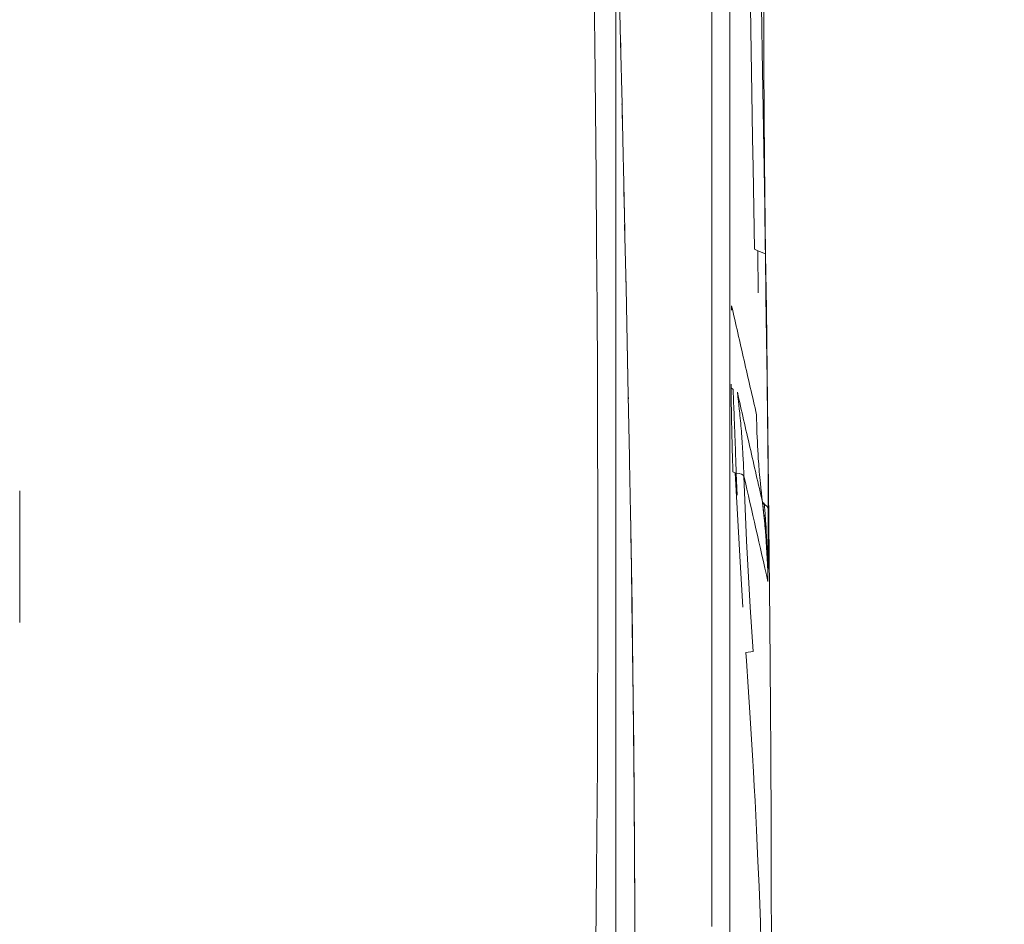
# Model space of a CAD drawing. Units: millimetres. Extents: x -17991 to -8108, y -3046 to 11231.
# Drawn here: x -11172 to -10632, y 6205 to 6701 of the extents above; entities that cross this region are included whole.
import ezdxf

# ---------------------------------------------------------------- set-up
doc = ezdxf.new("R2010")
doc.units = ezdxf.units.MM
doc.header["$MEASUREMENT"] = 0
doc.layers.add('0_Pen_No__8', color=7, linetype='Continuous', lineweight=15, true_color=0x42bea8)
doc.layers.add('A-DIMS', color=7, linetype='Continuous')
doc.layers.add('A-DIMS_Pen_No__1', color=7, linetype='Continuous', lineweight=15)
doc.layers.add('A-DIMS_Pen_No__141', color=7, linetype='Continuous', lineweight=15)
doc.styles.add('GENERATED_STYLE_1', font='tahoma.ttf')
doc.dimstyles.new('GENERATED_STYLE__4', dxfattribs={"dimtxt": 200, "dimasz": 95, "dimexe": 0.18, "dimexo": 10000, "dimgap": 0.09, "dimtad": 1, "dimtih": 1, "dimtoh": 1, "dimdec": 0, "dimzin": 0, "dimdsep": 46, "dimtxsty": 'GENERATED_STYLE_1', "dimblk": 'ARROWHEAD_6', "dimblk1": 'ARROWHEAD_6', "dimblk2": 'ARROWHEAD_6', "dimcen": 0.09, "dimclrd": 7, "dimclre": 7, "dimclrt": 7, "dimadec": 0, "dimazin": 0, "dimtfac": 1, "dimtdec": 4, "dimtmove": 0, "dimatfit": 3, "dimfxl": 0, "dimtolj": 1, "dimtzin": 0, "dimarcsym": 0})

# ---------------------------------------------------------------- blocks, each defined once
blk = doc.blocks.new('SL_dzeltens')
at = {"layer": '0_Pen_No__8', "linetype": 'Continuous'}
for p, q in [((1327.16, 434.51), (1345.75, 434.5)), ((1345.75, 434.5), (1373.44, 434.5)), ((1373.44, 434.5), (1399.31, 434.51)), ((1608.42, 118.83), (1571.77, 118.49)), ((1645.37, 119.24), (1608.42, 118.83)), ((1687.58, 119.76), (1645.37, 119.24)), ((1171.73, 118.34), (1144.75, 118.63)), ((1190.69, 118.17), (1171.73, 118.34)), ((1209.9, 118.02), (1190.69, 118.17)), ((1229.34, 117.89), (1209.9, 118.02)), ((1249.06, 117.77), (1229.34, 117.89)), ((1269.04, 117.68), (1249.06, 117.77)), ((1289.29, 117.61), (1269.04, 117.68)), ((1309.78, 117.56), (1289.29, 117.61)), ((1330.54, 117.53), (1309.78, 117.56)), ((1351.51, 117.52), (1330.54, 117.53)), ((1372.74, 117.52), (1351.51, 117.52)), ((1394.18, 117.55), (1372.74, 117.52)), ((1428.82, 117.63), (1394.18, 117.55)), ((1463.93, 117.77), (1428.82, 117.63)), ((1499.47, 117.96), (1463.93, 117.77)), ((1535.43, 118.2), (1499.47, 117.96)), ((1571.77, 118.49), (1535.43, 118.2)), ((1171.59, 107.64), (1155.17, 107.63)), ((1171.09, 107.65), (1182.23, 107.65)), ((1182.23, 107.65), (1200.73, 107.66)), ((1205.9, 107.66), (1197.29, 107.66)), ((1206.17, 107.66), (1219.68, 107.67)), ((1219.68, 107.67), (1239.06, 107.67)), ((1239.06, 107.67), (1237.24, 107.67)), ((1239.06, 107.67), (1258.86, 107.68)), ((1278.28, 107.68), (1258.56, 107.68)), ((1281.77, 107.68), (1278.28, 107.68)), ((1281.05, 107.68), (1298.53, 107.69)), ((1298.53, 107.69), (1316.1, 107.69)), ((1318.34, 107.69), (1316.1, 107.69)), ((1347.08, 107.69), (1318.34, 107.69)), ((1347.08, 107.69), (1357.52, 107.69)), ((1374.66, 107.69), (1357.52, 107.69)), ((1374.66, 107.69), (1396.13, 107.69)), ((1401.38, 107.69), (1396.13, 107.69)), ((1437.68, 107.68), (1401.38, 107.69)), ((1437.48, 107.68), (1441.84, 107.68)), ((1459.23, 107.68), (1441.84, 107.68)), ((1459.23, 107.68), (1464.52, 107.68)), ((1487.68, 107.67), (1464.52, 107.68)), ((1509.14, 107.67), (1487.68, 107.67)), ((1508.94, 107.67), (1530.87, 107.66)), ((1545.35, 102.81), (1510.82, 102.06)), ((1530.87, 107.66), (1553.46, 107.65)), ((1551.08, 102.91), (1541.78, 102.71)), ((1576.24, 103.49), (1550.3, 102.91)), ((1563.95, 103.2), (1551.08, 102.91)), ((1553.46, 107.65), (1576.71, 107.64)), ((1586.86, 103.71), (1572.27, 103.38)), ((1599.45, 107.63), (1576.71, 107.64)), ((1576.71, 107.64), (1599.45, 107.63)), ((1609.75, 104.24), (1583.52, 103.66)), ((1599.45, 107.63), (1622.21, 107.62)), ((1611.51, 104.26), (1603.55, 104.08)), ((1611.49, 104.28), (1611.14, 104.27)), ((1645.62, 105.02), (1611.51, 104.26)), ((1622.21, 107.62), (1644.99, 107.61)), ((1647.77, 105.09), (1642.52, 104.97)), ((1644.99, 107.61), (1676.84, 107.59)), ((1685.75, 105.92), (1645.62, 105.02)), ((1171.67, 97.25), (1152.63, 97.22)), ((1199.6, 97.35), (1168.96, 97.24)), ((1202.34, 97.37), (1171.67, 97.25)), ((1231.23, 97.55), (1199.6, 97.35)), ((1233.77, 97.58), (1202.34, 97.37)), ((1258.8, 97.79), (1231.23, 97.55)), ((1250.71, 97.72), (1233.77, 97.58)), ((1267.89, 97.89), (1250.71, 97.72)), ((1285.36, 98.07), (1258.8, 97.79)), ((1285.31, 98.08), (1267.89, 97.89)), ((1311.82, 98.42), (1285.31, 98.08)), ((1316.7, 98.48), (1285.36, 98.07)), ((1338.82, 98.8), (1311.82, 98.42)), ((1335.8, 98.75), (1316.7, 98.48)), ((1357.28, 99.09), (1335.8, 98.75)), ((1357.25, 99.09), (1338.82, 98.8)), ((1375.27, 99.39), (1357.25, 99.09)), ((1378.56, 99.44), (1357.28, 99.09)), ((1391.21, 99.66), (1375.27, 99.39)), ((1396.12, 99.75), (1378.56, 99.44)), ((1406.23, 99.94), (1396.12, 99.75)), ((1415.01, 100.11), (1406.23, 99.94)), ((1417.88, 100.15), (1415.01, 100.1)), ((1451.59, 100.82), (1417.88, 100.16)), ((1451.59, 100.81), (1449.8, 100.77)), ((1470.99, 101.22), (1451.59, 100.82)), ((1471.34, 101.21), (1451.59, 100.81)), ((1490.74, 101.63), (1470.99, 101.22)), ((1490.68, 101.61), (1471.34, 101.21)), ((1510.87, 102.04), (1490.68, 101.61)), ((1510.82, 102.06), (1490.74, 101.63)), ((1516.25, 102.16), (1510.87, 102.04)), ((1240.38, 55), (1160.43, 55)), ((1240.48, 55), (1248.21, 55)), ((1334.24, 55), (1248.29, 55)), ((1334.4, 55), (1336.38, 55)), ((1429.85, 55), (1336.46, 55)), ((1429.94, 55), (1436.71, 55)), ((1529.77, 55), (1436.87, 55)), ((1529.9, 55), (1538.91, 55)), ((1635.39, 55), (1539.04, 55)), ((1635.57, 55), (1643.82, 55)), ((1748.24, 55), (1643.93, 55)), ((1154.03, 45.06), (1236.61, 45.08)), ((1242.2, 45.08), (1236.61, 45.08)), ((1242.31, 45.08), (1330.39, 45.08)), ((1330.39, 45.08), (1427.69, 45.09)), ((1409.19, 42.3), (1409.78, 43.45)), ((1409.78, 43.45), (1411.64, 43.51)), ((1411.64, 43.51), (1413.5, 43.57)), ((1413.5, 43.57), (1415.34, 43.63)), ((1415.34, 43.63), (1417.18, 43.68)), ((1417.18, 43.68), (1419, 43.74)), ((1419, 43.74), (1420.82, 43.79)), ((1420.82, 43.79), (1423.53, 43.86)), ((1423.53, 43.86), (1426.22, 43.93)), ((1426.22, 43.93), (1428.89, 44)), ((1427.7, 45.09), (1427.48, 45.09)), ((1427.7, 45.09), (1530.2, 45.08)), ((1427.92, 45.09), (1427.7, 45.09)), ((1428.89, 44), (1431.53, 44.06)), ((1431.53, 44.06), (1433.82, 44.11)), ((1433.82, 44.11), (1436.46, 44.16)), ((1436.46, 44.16), (1439.05, 44.21)), ((1439.05, 44.21), (1441.6, 44.26)), ((1441.6, 44.26), (1444.1, 44.29)), ((1444.1, 44.29), (1446.56, 44.33)), ((1446.56, 44.33), (1448.96, 44.36)), ((1448.96, 44.36), (1451.32, 44.39)), ((1453.05, 43.3), (1450.57, 43.19)), ((1451.32, 44.39), (1453.63, 44.41)), ((1454.93, 43.38), (1453.05, 43.3)), ((1453.63, 44.41), (1455.9, 44.43)), ((1455.9, 44.43), (1454.93, 43.38)), ((1457.81, 44.44), (1455.9, 44.43)), ((1455.9, 44.43), (1456.22, 44.43)), ((1497.12, 43.31), (1495.25, 42.88)), ((1495.25, 42.88), (1497.12, 43.31)), ((1504.11, 45.08), (1495.34, 45.08)), ((1498.99, 43.74), (1497.12, 43.31)), ((1497.12, 43.31), (1498.99, 43.74)), ((1498.38, 44.18), (1500.14, 44.17)), ((1500.86, 44.17), (1498.99, 43.74)), ((1498.99, 43.74), (1500.86, 44.17)), ((1500.86, 44.17), (1500.14, 44.18)), ((1530.2, 45.08), (1504.11, 45.08)), ((1530.2, 45.08), (1637.21, 45.07)), ((1530.3, 45.08), (1530.2, 45.08)), ((1637.21, 45.07), (1636.95, 45.07)), ((1637.47, 45.07), (1637.21, 45.07)), ((1637.22, 45.07), (1748.02, 45.06)), ((1360.34, 39.49), (1335.53, 38.04)), ((1335.57, 38.04), (1335.53, 38.04)), ((1409.19, 42.3), (1360.34, 39.49)), ((1409.08, 41.62), (1397.06, 41.19)), ((1407.48, 37.45), (1407.98, 37.88)), ((1407.98, 37.88), (1407.48, 37.45)), ((1407.98, 37.88), (1408.45, 38.76)), ((1408.45, 38.76), (1407.98, 37.88)), ((1408.45, 38.76), (1408.82, 40.05)), ((1408.82, 40.05), (1408.45, 38.76)), ((1408.82, 40.05), (1409.08, 41.62)), ((1409.08, 41.62), (1408.82, 40.05)), ((1409.08, 41.62), (1409.19, 42.3)), ((1411.32, 41.7), (1409.08, 41.62)), ((1409.19, 42.3), (1409.11, 42.29)), ((1414.02, 41.79), (1411.32, 41.7)), ((1416.35, 41.87), (1414.02, 41.79)), ((1416.74, 37.83), (1414.38, 37.72)), ((1414.38, 37.72), (1416.74, 37.83)), ((1418.94, 41.96), (1416.35, 41.87)), ((1419.14, 37.96), (1416.74, 37.83)), ((1416.74, 37.83), (1419.14, 37.96)), ((1420.81, 42.03), (1418.94, 41.96)), ((1420.65, 38.04), (1419.14, 37.96)), ((1419.14, 37.96), (1420.65, 38.04)), ((1422.15, 38.13), (1420.65, 38.04)), ((1420.65, 38.04), (1422.15, 38.13)), ((1423.17, 42.11), (1420.81, 42.03)), ((1423.62, 38.22), (1422.15, 38.13)), ((1422.15, 38.13), (1423.62, 38.22)), ((1424.52, 42.16), (1423.17, 42.11)), ((1425.08, 38.31), (1423.62, 38.22)), ((1423.62, 38.22), (1425.08, 38.31)), ((1425.88, 42.21), (1424.52, 42.16)), ((1426.5, 38.41), (1425.08, 38.31)), ((1425.08, 38.31), (1426.5, 38.41)), ((1427.42, 42.27), (1425.88, 42.21)), ((1427.92, 38.51), (1426.5, 38.41)), ((1426.5, 38.41), (1427.92, 38.51)), ((1428.95, 42.32), (1427.42, 42.27)), ((1429.29, 38.61), (1427.92, 38.51)), ((1427.92, 38.51), (1429.29, 38.61)), ((1430.66, 42.39), (1428.95, 42.32)), ((1430.67, 38.71), (1429.29, 38.61)), ((1429.29, 38.61), (1430.67, 38.71)), ((1432.37, 42.45), (1430.66, 42.39)), ((1432.11, 38.83), (1430.67, 38.71)), ((1430.67, 38.71), (1432.11, 38.83)), ((1433.56, 38.95), (1432.11, 38.83)), ((1432.11, 38.83), (1433.56, 38.95)), ((1433.9, 42.51), (1432.37, 42.45)), ((1434.97, 39.06), (1433.56, 38.95)), ((1433.56, 38.95), (1434.97, 39.06)), ((1435.43, 42.57), (1433.9, 42.51)), ((1436.38, 39.19), (1434.97, 39.06)), ((1434.97, 39.06), (1436.38, 39.19)), ((1436.89, 42.63), (1435.43, 42.57)), ((1437.79, 39.32), (1436.38, 39.19)), ((1436.38, 39.19), (1437.79, 39.32)), ((1438.34, 42.68), (1436.89, 42.63)), ((1439.19, 39.45), (1437.79, 39.32)), ((1437.79, 39.32), (1439.19, 39.45)), ((1438.33, 37.58), (1440.21, 38.01)), ((1440.21, 38.01), (1438.33, 37.58)), ((1439.73, 42.74), (1438.34, 42.68)), ((1440.64, 39.59), (1439.19, 39.45)), ((1439.19, 39.45), (1440.64, 39.59)), ((1441.11, 42.8), (1439.73, 42.74)), ((1440.21, 38.01), (1442.1, 38.44)), ((1442.1, 38.44), (1440.21, 38.01)), ((1442.08, 39.73), (1440.64, 39.59)), ((1440.64, 39.59), (1442.08, 39.73)), ((1442.43, 42.85), (1441.11, 42.8)), ((1444.17, 39.95), (1442.08, 39.73)), ((1442.08, 39.73), (1444.17, 39.95)), ((1442.1, 38.44), (1443.98, 38.87)), ((1443.98, 38.87), (1442.1, 38.44)), ((1443.74, 42.9), (1442.43, 42.85)), ((1445.68, 42.98), (1443.74, 42.9)), ((1443.98, 38.87), (1445.86, 39.3)), ((1445.86, 39.3), (1443.98, 38.87)), ((1446.35, 40.18), (1444.17, 39.95)), ((1444.17, 39.95), (1446.35, 40.18)), ((1447.47, 43.06), (1445.68, 42.98)), ((1445.86, 39.3), (1447.75, 39.73)), ((1447.75, 39.73), (1445.86, 39.3)), ((1448.61, 40.44), (1446.35, 40.18)), ((1446.35, 40.18), (1448.61, 40.44)), ((1449.09, 43.13), (1447.47, 43.06)), ((1447.75, 39.73), (1449.63, 40.16)), ((1449.63, 40.16), (1447.75, 39.73)), ((1450.96, 40.72), (1448.61, 40.44)), ((1448.61, 40.44), (1450.96, 40.72)), ((1450.57, 43.19), (1449.09, 43.13)), ((1449.63, 40.16), (1451.51, 40.59)), ((1451.51, 40.59), (1449.63, 40.16)), ((1453.4, 41.02), (1450.96, 40.72)), ((1450.96, 40.72), (1453.4, 41.02)), ((1451.51, 40.59), (1453.4, 41.02)), ((1453.4, 41.02), (1451.51, 40.59)), ((1474.7, 38.18), (1472.83, 37.75)), ((1472.83, 37.75), (1474.7, 38.18)), ((1476.57, 38.6), (1474.7, 38.18)), ((1474.7, 38.18), (1476.57, 38.6)), ((1478.44, 39.03), (1476.57, 38.6)), ((1476.57, 38.6), (1478.44, 39.03)), ((1480.31, 39.46), (1478.44, 39.03)), ((1478.44, 39.03), (1480.31, 39.46)), ((1482.17, 39.89), (1480.31, 39.46)), ((1480.31, 39.46), (1482.17, 39.89)), ((1484.04, 40.32), (1482.17, 39.89)), ((1482.17, 39.89), (1484.04, 40.32)), ((1485.91, 40.74), (1484.04, 40.32)), ((1484.04, 40.32), (1485.91, 40.74)), ((1487.78, 41.17), (1485.91, 40.74)), ((1485.91, 40.74), (1487.78, 41.17)), ((1489.65, 41.6), (1487.78, 41.17)), ((1487.78, 41.17), (1489.65, 41.6)), ((1491.52, 42.03), (1489.65, 41.6)), ((1489.65, 41.6), (1491.52, 42.03)), ((1493.39, 42.46), (1491.52, 42.03)), ((1491.52, 42.03), (1493.39, 42.46)), ((1495.25, 42.88), (1493.39, 42.46)), ((1493.39, 42.46), (1495.25, 42.88)), ((1245.33, 32.18), (1254.48, 32.7)), ((1254.48, 32.7), (1262.95, 33.2)), ((1262.95, 33.2), (1277.83, 34.13)), ((1277.83, 34.13), (1291.92, 35.06)), ((1291.92, 35.06), (1306.21, 36.04)), ((1306.21, 36.04), (1310.68, 36.36)), ((1310.68, 36.36), (1311.27, 32.32)), ((1311.27, 32.32), (1335.58, 33.96)), ((1335.58, 33.96), (1371.88, 35.98)), ((1371.88, 35.98), (1407.48, 37.45)), ((1385.81, 32.5), (1382.19, 31.68)), ((1389.42, 33.33), (1385.81, 32.5)), ((1393.03, 34.15), (1389.42, 33.33)), ((1396.64, 34.98), (1393.03, 34.15)), ((1400.25, 35.8), (1396.64, 34.98)), ((1403.87, 36.62), (1400.25, 35.8)), ((1407.48, 37.45), (1403.87, 36.62)), ((1409.75, 37.53), (1407.48, 37.45)), ((1407.48, 37.45), (1409.75, 37.53)), ((1412.05, 37.62), (1409.75, 37.53)), ((1409.75, 37.53), (1412.05, 37.62)), ((1414.38, 37.72), (1412.05, 37.62)), ((1412.05, 37.62), (1414.38, 37.72)), ((1413.84, 31.98), (1415.72, 32.41)), ((1415.72, 32.41), (1413.84, 31.98)), ((1415.72, 32.41), (1417.61, 32.84)), ((1417.61, 32.84), (1415.72, 32.41)), ((1417.61, 32.84), (1419.49, 33.27)), ((1419.49, 33.27), (1417.61, 32.84)), ((1419.49, 33.27), (1421.38, 33.7)), ((1421.38, 33.7), (1419.49, 33.27)), ((1421.38, 33.7), (1423.26, 34.13)), ((1423.26, 34.13), (1421.38, 33.7)), ((1423.26, 34.13), (1425.14, 34.56)), ((1425.14, 34.56), (1423.26, 34.13)), ((1425.14, 34.56), (1427.03, 34.99)), ((1427.03, 34.99), (1425.14, 34.56)), ((1427.03, 34.99), (1428.91, 35.42)), ((1428.91, 35.42), (1427.03, 34.99)), ((1428.91, 35.42), (1430.79, 35.85)), ((1430.79, 35.85), (1428.91, 35.42)), ((1430.79, 35.85), (1432.68, 36.28)), ((1432.68, 36.28), (1430.79, 35.85)), ((1432.68, 36.28), (1434.56, 36.71)), ((1434.56, 36.71), (1432.68, 36.28)), ((1434.56, 36.71), (1436.45, 37.15)), ((1436.45, 37.15), (1434.56, 36.71)), ((1436.45, 37.15), (1438.33, 37.58)), ((1438.33, 37.58), (1436.45, 37.15)), ((1450.41, 32.61), (1448.54, 32.18)), ((1448.54, 32.18), (1450.41, 32.61)), ((1452.28, 33.04), (1450.41, 32.61)), ((1450.41, 32.61), (1452.28, 33.04)), ((1454.15, 33.47), (1452.28, 33.04)), ((1452.28, 33.04), (1454.15, 33.47)), ((1456.01, 33.9), (1454.15, 33.47)), ((1454.15, 33.47), (1456.01, 33.9)), ((1457.88, 34.32), (1456.01, 33.9)), ((1456.01, 33.9), (1457.88, 34.32)), ((1459.75, 34.75), (1457.88, 34.32)), ((1457.88, 34.32), (1459.75, 34.75)), ((1461.62, 35.18), (1459.75, 34.75)), ((1459.75, 34.75), (1461.62, 35.18)), ((1463.49, 35.61), (1461.62, 35.18)), ((1461.62, 35.18), (1463.49, 35.61)), ((1465.36, 36.04), (1463.49, 35.61)), ((1463.49, 35.61), (1465.36, 36.04)), ((1467.23, 36.46), (1465.36, 36.04)), ((1465.36, 36.04), (1467.23, 36.46)), ((1469.09, 36.89), (1467.23, 36.46)), ((1467.23, 36.46), (1469.09, 36.89)), ((1470.96, 37.32), (1469.09, 36.89)), ((1469.09, 36.89), (1470.96, 37.32)), ((1472.83, 37.75), (1470.96, 37.32)), ((1470.96, 37.32), (1472.83, 37.75)), ((1576.61, 32.36), (1592.89, 32.62)), ((1592.89, 32.62), (1576.61, 32.36)), ((1592.89, 32.62), (1605.18, 32.82)), ((1605.18, 32.82), (1592.89, 32.62)), ((1605.18, 32.82), (1617.5, 33.02)), ((1617.5, 33.02), (1605.18, 32.82)), ((1617.5, 33.02), (1640.3, 33.39)), ((1640.3, 33.39), (1617.5, 33.02)), ((1640.3, 33.39), (1652.07, 33.59)), ((1652.07, 33.59), (1640.3, 33.39)), ((1652.07, 33.59), (1665.14, 33.82)), ((1665.14, 33.82), (1652.07, 33.59)), ((1152.6, 28.06), (1162.78, 28.39)), ((1162.78, 28.39), (1172.69, 28.75)), ((1172.69, 28.75), (1182.29, 29.13)), ((1182.29, 29.13), (1196.24, 29.72)), ((1196.24, 29.72), (1204.74, 30.1)), ((1204.74, 30.1), (1213.32, 30.51)), ((1213.32, 30.51), (1221.33, 30.9)), ((1221.33, 30.9), (1229.39, 31.32)), ((1229.39, 31.32), (1237.34, 31.74)), ((1237.34, 31.74), (1245.33, 32.18)), ((1364.13, 27.56), (1360.52, 26.73)), ((1367.74, 28.38), (1364.13, 27.56)), ((1371.36, 29.21), (1367.74, 28.38)), ((1374.97, 30.03), (1371.36, 29.21)), ((1378.58, 30.85), (1374.97, 30.03)), ((1382.19, 31.68), (1378.58, 30.85)), ((1387.59, 26.59), (1392.82, 27.2)), ((1392.82, 27.2), (1390.32, 26.9)), ((1392.08, 26.26), (1392.82, 27.2)), ((1393.12, 27.24), (1392.38, 26.28)), ((1392.82, 27.2), (1393.12, 27.24)), ((1393.12, 27.24), (1395, 27.67)), ((1395, 27.67), (1393.12, 27.24)), ((1395.62, 27.54), (1393.12, 27.24)), ((1393.12, 27.24), (1395.62, 27.54)), ((1395, 27.67), (1396.89, 28.1)), ((1396.89, 28.1), (1395, 27.67)), ((1398.2, 27.84), (1395.62, 27.54)), ((1395.62, 27.54), (1398.2, 27.84)), ((1396.89, 28.1), (1398.77, 28.53)), ((1398.77, 28.53), (1396.89, 28.1)), ((1400.85, 28.13), (1398.2, 27.84)), ((1398.2, 27.84), (1400.85, 28.13)), ((1398.77, 28.53), (1400.66, 28.96)), ((1400.66, 28.96), (1398.77, 28.53)), ((1400.66, 28.96), (1402.54, 29.39)), ((1402.54, 29.39), (1400.66, 28.96)), ((1403.58, 28.41), (1400.85, 28.13)), ((1400.85, 28.13), (1403.58, 28.41)), ((1402.54, 29.39), (1404.42, 29.83)), ((1404.42, 29.83), (1402.54, 29.39)), ((1404.98, 28.54), (1403.58, 28.41)), ((1403.58, 28.41), (1404.98, 28.54)), ((1404.42, 29.83), (1406.31, 30.26)), ((1406.31, 30.26), (1404.42, 29.83)), ((1406.6, 28.7), (1404.98, 28.54)), ((1404.98, 28.54), (1406.6, 28.7)), ((1406.31, 30.26), (1408.19, 30.69)), ((1408.19, 30.69), (1406.31, 30.26)), ((1408.22, 28.84), (1406.6, 28.7)), ((1406.6, 28.7), (1408.22, 28.84)), ((1408.19, 30.69), (1410.07, 31.12)), ((1410.07, 31.12), (1408.19, 30.69)), ((1409.75, 28.97), (1408.22, 28.84)), ((1408.22, 28.84), (1409.75, 28.97)), ((1411.29, 29.1), (1409.75, 28.97)), ((1409.75, 28.97), (1411.29, 29.1)), ((1410.07, 31.12), (1411.96, 31.55)), ((1411.96, 31.55), (1410.07, 31.12)), ((1412.73, 29.21), (1411.29, 29.1)), ((1411.29, 29.1), (1412.73, 29.21)), ((1411.96, 31.55), (1413.84, 31.98)), ((1413.84, 31.98), (1411.96, 31.55)), ((1414.17, 29.32), (1412.73, 29.21)), ((1412.73, 29.21), (1414.17, 29.32)), ((1416.89, 29.51), (1414.17, 29.32)), ((1414.17, 29.32), (1416.89, 29.51)), ((1419.23, 29.67), (1416.89, 29.51)), ((1416.89, 29.51), (1419.23, 29.67)), ((1421.59, 29.81), (1419.23, 29.67)), ((1419.23, 29.67), (1421.59, 29.81)), ((1423.96, 29.93), (1421.59, 29.81)), ((1421.59, 29.81), (1423.96, 29.93)), ((1426.34, 30.05), (1423.96, 29.93)), ((1423.96, 29.93), (1426.34, 30.05)), ((1428.72, 30.15), (1426.34, 30.05)), ((1426.34, 30.05), (1428.72, 30.15)), ((1431.12, 30.24), (1428.72, 30.15)), ((1428.72, 30.15), (1431.12, 30.24)), ((1433.53, 30.32), (1431.12, 30.24)), ((1431.12, 30.24), (1433.53, 30.32)), ((1435.96, 30.38), (1433.53, 30.32)), ((1433.53, 30.32), (1435.96, 30.38)), ((1438.39, 30.43), (1435.96, 30.38)), ((1435.96, 30.38), (1438.39, 30.43)), ((1440.83, 30.47), (1438.39, 30.43)), ((1438.39, 30.43), (1440.83, 30.47)), ((1441.07, 30.47), (1440.83, 30.47)), ((1440.83, 30.47), (1441.07, 30.47)), ((1442.93, 30.9), (1441.07, 30.47)), ((1441.07, 30.47), (1442.93, 30.9)), ((1444.8, 31.33), (1442.93, 30.9)), ((1442.93, 30.9), (1444.8, 31.33)), ((1446.67, 31.76), (1444.8, 31.33)), ((1444.8, 31.33), (1446.67, 31.76)), ((1448.54, 32.18), (1446.67, 31.76)), ((1446.67, 31.76), (1448.54, 32.18)), ((1531.04, 29.83), (1508, 29.51)), ((1529.24, 25.64), (1531.04, 29.83)), ((1531.04, 29.83), (1529.24, 25.64)), ((1531.04, 29.84), (1531.83, 31.68)), ((1531.83, 31.68), (1531.04, 29.84)), ((1531.04, 29.84), (1531.04, 29.83)), ((1531.83, 31.68), (1554.35, 32.02)), ((1554.35, 32.02), (1531.83, 31.68)), ((1554.35, 32.02), (1576.61, 32.36)), ((1576.61, 32.36), (1554.35, 32.02)), ((1597.75, 26.68), (1619.35, 27.02)), ((1619.35, 27.02), (1640.46, 27.37)), ((1640.46, 27.37), (1652.93, 27.58)), ((1652.93, 27.58), (1665.45, 27.79)), ((1148.39, 22.33), (1184.37, 22.4)), ((1184.37, 22.4), (1215.4, 22.51)), ((1215.4, 22.51), (1255.41, 22.72)), ((1255.41, 22.72), (1280.05, 22.87)), ((1280.05, 22.87), (1327.23, 23.22)), ((1327.23, 23.22), (1363.55, 23.55)), ((1353.29, 25.08), (1349.68, 24.26)), ((1349.68, 24.26), (1355.94, 24.39)), ((1351.58, 24.29), (1349.68, 24.26)), ((1349.68, 24.26), (1351.71, 24.28)), ((1351.71, 24.28), (1349.68, 24.26)), ((1349.68, 24.26), (1350.85, 24.25)), ((1350.85, 24.25), (1352.02, 24.24)), ((1352.87, 24.31), (1351.58, 24.29)), ((1351.71, 24.28), (1352.87, 24.31)), ((1354.13, 24.31), (1351.71, 24.28)), ((1351.77, 24.28), (1354.13, 24.31)), ((1352.02, 24.24), (1353.2, 24.23)), ((1354.37, 24.35), (1352.87, 24.31)), ((1353.2, 24.23), (1354.39, 24.22)), ((1356.91, 25.91), (1353.29, 25.08)), ((1354.13, 24.31), (1355.96, 24.34)), ((1355.96, 24.34), (1354.13, 24.31)), ((1356.1, 24.39), (1354.37, 24.35)), ((1354.39, 24.22), (1355.58, 24.21)), ((1355.58, 24.21), (1356.77, 24.2)), ((1355.94, 24.39), (1362.23, 24.62)), ((1355.96, 24.34), (1357.97, 24.38)), ((1357.97, 24.38), (1355.96, 24.34)), ((1358.04, 24.45), (1356.1, 24.39)), ((1356.77, 24.2), (1357.97, 24.19)), ((1360.52, 26.73), (1356.91, 25.91)), ((1357.97, 24.38), (1360.15, 24.43)), ((1360.15, 24.43), (1357.97, 24.38)), ((1357.97, 24.19), (1359.18, 24.19)), ((1360.22, 24.53), (1358.04, 24.45)), ((1359.18, 24.19), (1360.4, 24.18)), ((1360.15, 24.43), (1361.66, 24.48)), ((1361.66, 24.48), (1360.15, 24.43)), ((1362.04, 24.61), (1360.22, 24.53)), ((1360.4, 24.18), (1361.62, 24.17)), ((1361.62, 24.17), (1362.84, 24.16)), ((1361.66, 24.48), (1363.16, 24.52)), ((1363.16, 24.52), (1361.66, 24.48)), ((1362.23, 24.62), (1368.54, 24.96)), ((1362.61, 24.64), (1362.46, 24.63)), ((1363.92, 24.7), (1362.61, 24.64)), ((1362.84, 24.16), (1364.07, 24.15)), ((1363.16, 24.52), (1364.54, 24.57)), ((1364.54, 24.57), (1363.16, 24.52)), ((1363.55, 23.55), (1400.66, 23.92)), ((1365.23, 24.77), (1363.92, 24.7)), ((1364.07, 24.15), (1365.31, 24.15)), ((1364.54, 24.57), (1365.93, 24.62)), ((1365.93, 24.62), (1364.54, 24.57)), ((1366.65, 24.84), (1365.23, 24.77)), ((1365.31, 24.15), (1366.55, 24.14)), ((1365.93, 24.62), (1367.18, 24.67)), ((1367.18, 24.67), (1365.93, 24.62)), ((1366.55, 24.14), (1368.03, 24.13)), ((1368.07, 24.93), (1366.65, 24.84)), ((1367.18, 24.67), (1368.44, 24.72)), ((1368.44, 24.72), (1367.18, 24.67)), ((1368.03, 24.13), (1369.52, 24.12)), ((1369.61, 25.02), (1368.07, 24.93)), ((1368.44, 24.72), (1370.71, 24.82)), ((1370.71, 24.82), (1368.44, 24.72)), ((1368.54, 24.96), (1374.87, 25.4)), ((1369.52, 24.12), (1370.97, 24.11)), ((1371.14, 25.12), (1369.61, 25.02)), ((1370.71, 24.82), (1372.19, 24.9)), ((1372.19, 24.9), (1370.71, 24.82)), ((1370.97, 24.11), (1372.42, 24.11)), ((1373.22, 25.27), (1371.14, 25.12)), ((1372.19, 24.9), (1373.68, 24.97)), ((1373.68, 24.97), (1372.19, 24.9)), ((1372.42, 24.11), (1373.83, 24.1)), ((1375.71, 25.46), (1373.22, 25.27)), ((1373.68, 24.97), (1375.06, 25.05)), ((1375.06, 25.05), (1373.68, 24.97)), ((1373.83, 24.1), (1375.25, 24.09)), ((1374.87, 25.4), (1381.22, 25.94)), ((1375.06, 25.05), (1376.44, 25.13)), ((1376.44, 25.13), (1375.06, 25.05)), ((1375.25, 24.09), (1376.63, 24.09)), ((1377.17, 25.58), (1375.71, 25.46)), ((1376.44, 25.13), (1377.72, 25.2)), ((1377.72, 25.2), (1376.44, 25.13)), ((1376.63, 24.09), (1378.61, 24.08)), ((1378.63, 25.71), (1377.17, 25.58)), ((1377.72, 25.2), (1379, 25.28)), ((1379, 25.28), (1377.72, 25.2)), ((1378.61, 24.08), (1380.42, 24.07)), ((1380.29, 25.86), (1378.63, 25.71)), ((1379, 25.28), (1381.35, 25.43)), ((1381.35, 25.43), (1379, 25.28)), ((1380.48, 25.88), (1380.29, 25.86)), ((1380.42, 24.07), (1382.24, 24.07)), ((1381.22, 25.94), (1387.59, 26.59)), ((1381.35, 25.43), (1382.88, 25.54)), ((1382.88, 25.54), (1381.35, 25.43)), ((1381.96, 26.01), (1381.49, 25.97)), ((1383.87, 26.2), (1381.96, 26.01)), ((1382.24, 24.07), (1384.08, 24.07)), ((1382.88, 25.54), (1384.35, 25.64)), ((1384.35, 25.64), (1382.88, 25.54)), ((1385.66, 26.39), (1383.87, 26.2)), ((1384.08, 24.07), (1385.94, 24.06)), ((1384.35, 25.64), (1385.77, 25.75)), ((1385.77, 25.75), (1384.35, 25.64)), ((1386.68, 26.5), (1385.66, 26.39)), ((1385.77, 25.75), (1387.13, 25.85)), ((1387.13, 25.85), (1385.77, 25.75)), ((1385.94, 24.06), (1387.81, 24.06)), ((1387.13, 25.85), (1388.45, 25.96)), ((1388.45, 25.96), (1387.13, 25.85)), ((1387.81, 24.06), (1389.7, 24.06)), ((1388.13, 26.65), (1387.84, 26.62)), ((1390.32, 26.9), (1388.13, 26.65)), ((1388.45, 25.96), (1390.92, 26.16)), ((1390.92, 26.16), (1388.45, 25.96)), ((1391, 24.79), (1389.7, 24.06)), ((1389.7, 24.06), (1391, 24.79)), ((1389.7, 24.06), (1390.68, 24.06)), ((1390.68, 24.06), (1392.65, 24.06)), ((1390.92, 26.16), (1392.08, 26.26)), ((1392.08, 26.26), (1390.92, 26.16)), ((1392.08, 26.26), (1391, 24.79)), ((1391, 24.79), (1392.08, 26.26)), ((1392.38, 26.28), (1392.08, 26.26)), ((1392.65, 24.06), (1394.6, 24.07)), ((1394.6, 24.07), (1396.54, 24.07)), ((1396.54, 24.07), (1398.46, 24.08)), ((1398.46, 24.08), (1400.37, 24.09)), ((1400.37, 24.09), (1402.79, 24.1)), ((1400.66, 23.92), (1447.92, 24.46)), ((1402.79, 24.1), (1404.25, 24.11)), ((1404.25, 24.11), (1405.74, 24.12)), ((1405.74, 24.12), (1407.24, 24.13)), ((1407.24, 24.13), (1408.69, 24.14)), ((1408.69, 24.14), (1410.14, 24.15)), ((1410.14, 24.15), (1411.67, 24.16)), ((1411.67, 24.16), (1413.21, 24.18)), ((1413.21, 24.18), (1414.66, 24.19)), ((1414.66, 24.19), (1416.11, 24.2)), ((1416.11, 24.2), (1417.66, 24.22)), ((1417.66, 24.22), (1419.22, 24.23)), ((1419.22, 24.23), (1420.75, 24.25)), ((1420.75, 24.25), (1422.27, 24.26)), ((1422.27, 24.26), (1423.77, 24.28)), ((1423.77, 24.28), (1425.26, 24.29)), ((1425.26, 24.29), (1426.66, 24.31)), ((1426.66, 24.31), (1429.42, 24.34)), ((1429.42, 24.34), (1432.13, 24.37)), ((1432.13, 24.37), (1434.81, 24.4)), ((1434.81, 24.4), (1437.44, 24.43)), ((1437.44, 24.43), (1460.09, 24.7)), ((1447.92, 24.46), (1498.93, 25.11)), ((1460.09, 24.7), (1482.95, 25)), ((1482.95, 25), (1506, 25.31)), ((1498.93, 25.11), (1528.89, 25.53)), ((1506, 25.31), (1529.24, 25.64)), ((1528.89, 25.53), (1580.07, 26.14)), ((1529.24, 25.64), (1533.49, 25.7)), ((1533.49, 25.7), (1554.82, 26.02)), ((1554.82, 26.02), (1576.24, 26.34)), ((1576.24, 26.34), (1597.75, 26.68)), ((1580.07, 26.14), (1632.71, 26.47)), ((1632.71, 26.47), (1684.81, 26.5))]:
    blk.add_line(p, q, dxfattribs=at)
blk = doc.blocks.new('*D71')
at = {"layer": 'A-DIMS_Pen_No__1', "linetype": 'Continuous'}
for p, q in [((-14365.87, 9407.08), (-14365.87, 9594.58)), ((-10163.66, 9407.08), (-10163.66, 9594.58)), ((-14315.87, 9550.83), (-14415.87, 9450.83)), ((-10213.66, 9450.83), (-10113.66, 9550.83)), ((-14440.87, 9500.83), (-14365.87, 9500.83)), ((-14365.87, 9500.83), (-10163.66, 9500.83)), ((-10163.66, 9500.83), (-10088.66, 9500.83))]:
    blk.add_line(p, q, dxfattribs=at)
at = {"layer": 'A-DIMS_Pen_No__141', "insert": (-12607.62, 9540.83), "char_height": 200, "attachment_point": 7, "style": 'GENERATED_STYLE_1'}
blk.add_mtext('\\A1;{\\fTahoma|b0|i0|c0|p34;4\xa0200}', dxfattribs=at)
blk = doc.blocks.new('ARROWHEAD_6')
at = {"color": 0, "linetype": 'Continuous', "lineweight": 0}
for p, q in [((-0.5, -0.5), (0.5, 0.5)), ((0, 0), (-1, 0))]:
    blk.add_line(p, q, dxfattribs=at)

msp = doc.modelspace()

# ---------------------------------------------------------------- block references
at = {"color": 32, "linetype": 'Continuous', "lineweight": 15, "true_color": 0xe47200, "zscale": 1000, "rotation": 90}
msp.add_blockref('SL_dzeltens', (-10737.66, 5043.36), dxfattribs=at)

# ---------------------------------------------------------------- dimensions: what is measured, and where the dimension line sits
at = {"layer": 'A-DIMS', "linetype": 'Continuous'}
dim = msp.add_linear_dim(base=(-10163.66, 9500.83), p1=(-14365.87, 5871.41), p2=(-10163.66, 4078.17), text='4\xa0200', dimstyle='GENERATED_STYLE__4', dxfattribs=at)
dim.commit()
dim.dimension.update_dxf_attribs({"geometry": '*D71', "text_midpoint": (-12265.68, 9640.83), "dimtype": 160})

doc.saveas('drawing.dxf')
